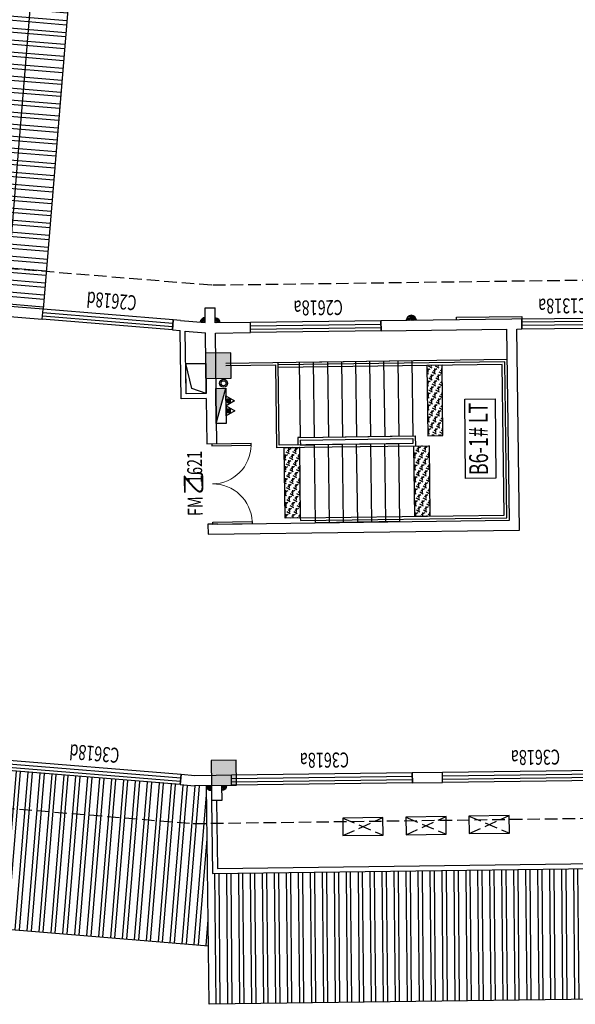
# Model space of a CAD drawing. Extents: x 592715 to 593842, y 3323186 to 3325505.
# Drawn here: x 593397 to 593408, y 3324115 to 3324135 of the extents above; entities that cross this region are included whole.
import ezdxf
from ezdxf.enums import TextEntityAlignment as Align
from ezdxf.xclip import XClip

# ---------------------------------------------------------------- set-up
doc = ezdxf.new("R2010")
doc.units = 0
doc.header["$LTSCALE"] = 1000
doc.header["$MEASUREMENT"] = 0
doc.header["$XCLIPFRAME"] = 0
doc.linetypes.add('$0$1t4-117-右侧单元-2~4层$0$DASH', pattern=[0.35, 0.25, -0.1])
doc.linetypes.add('DASH', pattern=[0.35, 0.25, -0.1])
doc.layers.get('0').update_dxf_attribs({"linetype": 'CONTINUOUS'})
for name, color, linetype in [('A.分层建筑', 7, 'CONTINUOUS'), ('A_PL_5', 250, 'CONTINUOUS'), ('COLUMN', 250, 'CONTINUOUS'), ('EQUIP_消火栓', 253, 'CONTINUOUS'), ('EQUIP_灭火器', 253, 'CONTINUOUS'), ('PUB_HATCH', 252, 'CONTINUOUS'), ('RAIL', 163, 'CONTINUOUS'), ('VPIPE-消防', 1, 'CONTINUOUS'), ('WINDOW_TEXT', 7, 'CONTINUOUS'), ('厨卫', 30, 'CONTINUOUS'), ('楼电梯编号', 3, 'CONTINUOUS')]:
    doc.layers.add(name, color=color, linetype=linetype)
doc.styles.add('_TCH_DIM', font='SIMPLEX', dxfattribs={"bigfont": 'GBCBIG'})
doc.styles.add('_TCH_WINDOW', font='SIMPLEX', dxfattribs={"height": 3.5, "bigfont": 'GBCBIG'})
doc.styles.add('P-2-300-TAG$0$CCDI-TOG-01', font='arial.ttf')

# ---------------------------------------------------------------- blocks, each defined once
blk = doc.blocks.new('skdhkhkahdad')
at = {"layer": '厨卫', "color": 7}
blk.add_lwpolyline([(3236658.086573984, -650233.5396034057), (3237458.086573984, -650233.5396034057), (3237458.086573984, -649883.5396034057), (3236658.086573984, -649883.5396034057)], close=True, dxfattribs=at)
at = {"layer": '厨卫', "color": 7, "linetype": '$0$1t4-117-右侧单元-2~4层$0$DASH'}
for points in [[(3236658.086573984, -649883.5396034057), (3237458.086573984, -650233.5396034057)], [(3236658.086573984, -650233.5396034057), (3237458.086573984, -649883.5396034057)]]:
    blk.add_lwpolyline(points, dxfattribs=at)
blk = doc.blocks.new('A$C7D8C2509')
at = {"layer": 'RAIL', "linetype": '$0$1t4-117-右侧单元-2~4层$0$DASH'}
for points in [[(-40757.00832882687, -16326.37920432715), (-39976.58025099628, -7802.747532144655)], [(-50632.00949325238, -6827.130978055138), (-51459.16925572755, -15861.15390651051), (-51399.54169125657, -29350.88709817413), (-50206.81417172158, -42678.79290248232), (-48728.42736486311, -51732.20830941267), (-48928.52527449653, -51775.84059783428), (-48885.91557212896, -51971.24892228947), (-48685.91419658798, -51927.63768357987), (-46466.87927786319, -60280.94172146566)], [(-46608.82662321965, -60525.58626184928), (-35880.90179334721, -57675.73910017157), (-35932.25039085466, -57482.443157292), (-36125.54633435002, -57533.79175496301), (-38220.99528849509, -49645.71299509682), (-38028.60501443106, -49603.76139278948), (-38071.2147167034, -49408.35306831152), (-38259.47776841605, -49449.40471041267), (-39584.04753310338, -41337.94141843311), (-40701.65355043986, -28849.46648900109), (-40757.00832882687, -16326.37920432715)]]:
    blk.add_lwpolyline(points, dxfattribs=at)
blk = doc.blocks.new('P-2-300-TAG$0$LT KT HT XT FT CS PD')
at = {"layer": '楼电梯编号'}
blk.add_lwpolyline([(-525, 400), (525, 400), (525, 0), (-525, 0)], close=True, dxfattribs=at)
at = {"layer": '楼电梯编号', "style": 'P-2-300-TAG$0$CCDI-TOG-01', "width": 0.8}
blk.add_attdef('类别-X-编号', text='', height=250, dxfattribs=at).set_placement((25, 100), align=Align.CENTER)
blk = doc.blocks.new('A$C257F40DD')
at = {"layer": 'PUB_HATCH'}
for points in [[(-50205.32790712221, -16727.43165388308), (-50207.53799462249, -16227.43653839338), (-50707.53311011172, -16229.64662589412), (-50705.32302261144, -16729.64174138336)], [(-42105.40703694476, -16691.62823677622), (-42107.61712421873, -16191.63312128559), (-42607.61223970912, -16193.84320856002), (-42605.40215243516, -16693.83832405019)]]:
    blk.add_hatch(color=256, dxfattribs=at).paths.add_polyline_path(points)
at = {"layer": 'COLUMN'}
for p, q in [((-50207.53799462249, -16227.43653839338), (-50707.53311011172, -16229.64662589412)), ((-50707.53311011172, -16229.64662589412), (-50705.32302261144, -16729.64174138336)), ((-50205.32790712221, -16727.43165388308), (-50207.53799462249, -16227.43653839338)), ((-42107.61712421873, -16191.63312128559), (-42607.61223970912, -16193.84320856002)), ((-42607.61223970912, -16193.84320856002), (-42605.40215243516, -16693.83832405019)), ((-42105.40703694476, -16691.62823677622), (-42107.61712421873, -16191.63312128559)), ((-50705.32302261144, -16729.64174138336), (-50205.32790712221, -16727.43165388308)), ((-42605.40215243516, -16693.83832405019), (-42105.40703694476, -16691.62823677622))]:
    blk.add_line(p, q, dxfattribs=at)
blk = doc.blocks.new('$TwtSys$00000434')
for p, q in [((-0.5, 0.5), (-0.5, -0.5)), ((-0.5, -0.5), (0.5, 0.5)), ((0.5, 0.5), (-0.5, 0.5)), ((0.5, -0.5), (0.5, 0.5)), ((-0.5, -0.5), (0.5, -0.5))]:
    blk.add_line(p, q)
blk.add_solid([(0.5, -0.5), (0.5, 0.5), (-0.5, -0.5)])
blk = doc.blocks.new('$TwtSys$00000546')
h = blk.add_hatch()
h.set_pattern_fill('ANSI31', color=256, scale=200, style=0)
h.set_pattern_definition([(45, (-38543.80223862439, -6670.830405693208), (-17.67766952966369, 17.67766952966369), [])])
h.paths.add_polyline_path([(-64.92232553117356, 173.7449990885525), (64.922325531159, 173.7449990885525), (64.922325531159, 43.90034802621994), (-64.92232553117356, 43.90034802621994)])
for points in [[(0, 343.6163707387423), (-198.3870041439732, 0), (198.3870041439732, 0)], [(-64.92232553117356, 173.7449990885525), (64.922325531159, 173.7449990885525), (64.922325531159, 43.90034802621994), (-64.92232553117356, 43.90034802621994)]]:
    blk.add_lwpolyline(points, close=True)
blk = doc.blocks.new('A$C547378D2')
at = {"layer": 'A_PL_5', "ltscale": 0.01}
h = blk.add_hatch(dxfattribs=at)
h.set_pattern_fill('木纹02', color=256, scale=40, angle=60.00000002793085, style=0)
h.set_pattern_definition([(60.00000002793085, (-2384257.229184729, -451104.5626247792), (-138.564064644509, 79.99999993245206), [32, -48, 16, -64]), (60.00000002793085, (-2384204.693286392, -451005.5677795298), (-138.564064644509, 79.99999993245206), [32, -128]), (60.00000002793085, (-2384219.621489618, -451015.4241859976), (-138.564064644509, 79.99999993245206), [16, -144]), (60.00000002793085, (-2384267.085591197, -451089.6344215538), (-138.564064644509, 79.99999993245206), [8, -112, 8, -32]), (60.00000002793085, (-2384246.013794453, -451037.1369989316), (-138.564064644509, 79.99999993245206), [32, -48, 8, -72]), (60.00000002793085, (-2384269.477896052, -451069.7780150944), (-138.564064644509, 79.99999993245206), [24, -136]), (60.00000002793085, (-2384252.941997685, -451033.136998935), (-138.564064644509, 79.99999993245206), [48, -112]), (60.00000002793085, (-2384280.406099281, -451072.70621833), (-138.564064644509, 79.99999993245206), [32, -128]), (60.00000002793085, (-2384251.870200924, -451015.2805924739), (-138.564064644509, 79.99999993245206), [80, -80]), (60.00000002793085, (-2384282.798404136, -451052.8498118706), (-138.564064644509, 79.99999993245206), [16, -48, 32, -64]), (60.00000002793085, (-2384230.2625058, -450953.8549666211), (-138.564064644509, 79.99999993245206), [32, -128]), (60.00000002793085, (-2384249.726607402, -450979.5677795517), (-138.564064644509, 79.99999993245206), [16, -144]), (60.00000002793085, (-2384269.190709005, -451005.2805924823), (-138.564064644509, 79.99999993245206), [16, -144]), (60.00000002793085, (-2384312.654810587, -451072.5626248062), (-138.564064644509, 79.99999993245206), [32, -128]), (60.00000002793085, (-2384276.118912237, -451001.2805924857), (-138.564064644509, 79.99999993245206), [32, -128]), (60.00000002793085, (-2384283.047115469, -450997.2805924891), (-138.564064644509, 79.99999993245206), [32, -32, 32, -64]), (60.00000002793085, (-2384305.975318688, -451020.9934054213), (-138.564064644509, 79.99999993245206), [16, -80, 32, -32]), (60.00000002793085, (-2384293.439420317, -450991.2805924941), (-138.564064644509, 79.99999993245206), [48, -112]), (60.00000002793085, (-2384300.367623549, -450987.2805924975), (-138.564064644509, 79.99999993245206), [32, -128]), (60.00000002793085, (-2384335.831725139, -451040.706218357), (-138.564064644509, 79.99999993245206), [48, -64, 16, -32]), (60.00000002793085, (-2384342.759928371, -451036.7062183604), (-138.564064644509, 79.99999993245206), [80, -80]), (60.00000002793085, (-2384298.224030028, -450951.5677795754), (-138.564064644509, 79.99999993245206), [16, -144]), (60.00000002793085, (-2384325.688131623, -450991.1369989704), (-138.564064644509, 79.99999993245206), [32, -128]), (60.00000002793085, (-2384345.152233226, -451016.849811901), (-138.564064644509, 79.99999993245206), [16, -64, 16, -64]), (60.00000002793085, (-2384356.616334835, -451028.7062183672), (-138.564064644509, 79.99999993245206), [16, -48, 32, -64]), (60.00000002793085, (-2384344.080436465, -450998.9934054399), (-138.564064644509, 79.99999993245206), [16, -80, 16, -48]), (60.00000002793085, (-2384331.544538095, -450969.2805925127), (-138.564064644509, 79.99999993245206), [48, -112]), (60.00000002793085, (-2384370.4727413, -451020.7062183739), (-138.564064644509, 79.99999993245206), [32, -128]), (60.00000002793085, (-2384333.93684295, -450949.4241860533), (-138.564064644509, 79.99999993245206), [16, -144]), (60.00000002793085, (-2384321.400944579, -450919.7113731261), (-138.564064644509, 79.99999993245206), [16, -144]), (74.03624349793085, (-2384211.621489624, -451001.5677795332), (79.99999993523653, 138.5640646376291), [16.48, -643.2168841600001]), (74.03624349793085, (-2384234.798404176, -450969.7113730839), (79.99999993523653, 138.5640646376291), [16.48, -643.2168841600001]), (74.03624349793085, (-2384325.936842957, -450935.5677795889), (79.99999993523653, 138.5640646376291), [16.48, -643.2168841600001]), (74.03624349793085, (-2384297.975318694, -451007.1369989569), (79.99999993523653, 138.5640646376291), [16.48, -643.2168841600001]), (74.03624349793085, (-2384302.759928405, -450967.4241860381), (79.99999993523653, 138.5640646376291), [16.48, -643.2168841600001]), (74.03624349793085, (-2384284.367623563, -450959.5677795686), (79.99999993523653, 138.5640646376291), [16.48, -643.2168841600001]), (74.03624349793085, (-2384348.616334842, -451014.8498119027), (79.99999993523653, 138.5640646376291), [16.48, -643.2168841600001]), (74.03624349793085, (-2384309.688131637, -450963.4241860415), (79.99999993523653, 138.5640646376291), [16.48, -643.2168841600001]), (74.03624349793085, (-2384241.726607409, -450965.7113730873), (79.99999993523653, 138.5640646376291), [32.96, -626.73688416]), (74.03624349793085, (-2384260.11891225, -450973.5677795568), (79.99999993523653, 138.5640646376291), [32.96, -626.73688416]), (74.03624349793085, (-2384267.047115482, -450969.5677795602), (79.99999993523653, 138.5640646376291), [32.96, -626.73688416]), (225.9637565579309, (-2384246.013794453, -451037.1369989316), (-79.99999992510165, -138.5640646434805), [16.48, -32.96, 16.48, -593.77688416]), (225.9637565579309, (-2384282.798404136, -451052.8498118706), (-79.99999992510165, -138.5640646434805), [16.48, -643.2168841600001]), (225.9637565579309, (-2384345.152233226, -451016.849811901), (-79.99999992510165, -138.5640646434805), [32.96, -626.73688416]), (254.0362434979309, (-2384204.693286392, -451005.5677795298), (-79.99999993523654, -138.5640646376291), [16.48, -643.2168841600001]), (45.96375655793086, (-2384188.693286406, -450977.8549666009), (79.99999992510173, 138.5640646434805), [16.48, -643.2168841600001]), (45.96375655793086, (-2384261.190709011, -450991.4241860179), (79.99999992510173, 138.5640646434805), [16.48, -643.2168841600001]), (45.96375655793086, (-2384269.439420338, -450949.7113731008), (79.99999992510173, 138.5640646434805), [16.48, -643.2168841600001]), (45.96375655793086, (-2384311.831725159, -450999.1369989637), (79.99999992510173, 138.5640646434805), [16.48, -643.2168841600001]), (45.96375655793086, (-2384337.152233233, -451002.9934054366), (79.99999992510173, 138.5640646434805), [16.48, -643.2168841600001]), (45.96375655793086, (-2384336.080436472, -450985.1369989755), (79.99999992510173, 138.5640646434805), [16.48, -643.2168841600001]), (45.96375655793086, (-2384311.831725159, -450999.1369989637), (79.99999992510173, 138.5640646434805), [16.48, -643.2168841600001]), (45.96375655793086, (-2384308.616334876, -450945.5677795804), (79.99999992510173, 138.5640646434805), [65.92, -593.77688416]), (45.96375655793086, (-2384263.0855912, -451082.7062183215), (79.99999992510173, 138.5640646434805), [65.92, -593.77688416]), (45.96375655793086, (-2384265.477896055, -451062.8498118622), (79.99999992510173, 138.5640646434805), [65.92, -593.77688416]), (45.96375655793086, (-2384264.406099294, -451044.9934054011), (79.99999992510173, 138.5640646434805), [16.48, -32.96, 32.96, -577.29688416]), (45.96375655793086, (-2384274.798404143, -451038.9934054061), (79.99999992510173, 138.5640646434805), [32.96, -32.96, 32.96, -560.8168841600001]), (45.96375655793086, (-2384296.6548106, -451044.8498118774), (79.99999992510173, 138.5640646434805), [65.92, -593.77688416]), (45.96375655793086, (-2384315.047115442, -451052.7062183469), (79.99999992510173, 138.5640646434805), [65.92, -593.77688416]), (45.96375655793086, (-2384321.975318674, -451048.7062183503), (79.99999992510173, 138.5640646434805), [65.92, -593.77688416]), (45.96375655793086, (-2384307.544538115, -450927.7113731194), (79.99999992510173, 138.5640646434805), [16.48, -643.2168841600001]), (45.96376755793089, (-2384313.400944586, -450905.8549666617), (79.99997332270952, 138.5640800023753), [32.95999999999989, -626.7368841599983]), (45.96376755793089, (-2384354.472741313, -450992.993405445), (79.99997332270952, 138.5640800023753), [32.95999999999989, -626.7368841599983]), (45.96375755793086, (-2384241.229184743, -451076.8498118503), (79.9999975067025, 138.5640660397439), [65.92, -593.77688416]), (45.96375755793086, (-2384290.224030034, -450937.7113731109), (79.9999975067025, 138.5640660397439), [49.44, -610.25688416]), (45.96375755793086, (-2384271.831725193, -450929.8549666414), (79.9999975067025, 138.5640660397439), [98.88, -560.8168841600001])])
edge = h.paths.add_edge_path()
edge.add_arc((0, 0), 99.99999999954629, 0, 360)
at = {"layer": 'COLUMN'}
blk.add_circle((0, 0), 99.99999999954629, dxfattribs=at)
blk = doc.blocks.new('$TCHSYS$WIN2D')
for p, q in [((-0.5, 0.5), (0.5, 0.5)), ((-0.5, 0.5), (-0.4999999999999999, -0.5)), ((0.5, 0.5), (0.4999999999999998, -0.5)), ((0.5, 0.1666666666666666), (-0.5, 0.1666666666666666)), ((0.5, -0.1666666666666667), (-0.5, -0.1666666666666667)), ((-0.4999999999999999, -0.5), (0.5, -0.5))]:
    blk.add_line(p, q)
blk = doc.blocks.new('$DorLib2D$00000002')
for p, q in [((-0.5, -5.684341886080802e-17), (-0.5000000000000007, 0.4875)), ((-0.4750000000000007, 0.4875), (-0.5000000000000007, 0.4875)), ((-0.475, -2.842170943040401e-17), (-0.4750000000000007, 0.4875)), ((0.475, -2.842170943040401e-17), (0.4750000000000007, 0.4875)), ((0.4750000000000007, 0.4875), (0.5000000000000007, 0.4875)), ((0.5, -5.684341886080802e-17), (0.5000000000000007, 0.4875)), ((-0.5, -5.684341886080802e-17), (-0.475, -2.842170943040401e-17)), ((0.5, -5.684341886080802e-17), (0.475, -2.842170943040401e-17))]:
    blk.add_line(p, q)
at = {"lineweight": 13}
for centre, start, end in [((-0.4875, -4.263256414560601e-17), 0, 88.53071641864632), ((0.4875, -4.263256414560601e-17), 91.4692835813537, 180)]:
    blk.add_arc(centre, 0.4875, start, end, dxfattribs=at)
blk = doc.blocks.new('b5-2f')
at = {"layer": 'A.分层建筑'}
h = blk.add_hatch(dxfattribs=at)
h.set_pattern_fill('STEEL', color=256, scale=0.15, angle=129.768555538416, style=0)
h.set_pattern_definition([(174.768555538416, (523144.9458550965, 1414258.511517254), (-0.02171202728966533, -0.2371330923679207), []), (174.768555538416, (523144.8543395268, 1414258.435354406), (-0.02171202728966533, -0.2371330923679207), [])])
h.paths.add_polyline_path([(522453.2217665139, 1414988.65275947), (522456.4088729364, 1414988.666847176), (522456.4076714821, 1414988.938656004), (522457.2043607172, 1414997.602229111), (522456.9056103643, 1414997.629582846), (522456.9329640999, 1414997.928333198), (522454.0948357501, 1414998.188193682)])
h = blk.add_hatch(dxfattribs=at)
h.set_pattern_fill('STEEL', color=256, scale=0.15, angle=39.76855553964736, style=0)
h.set_pattern_definition([(84.76855553964737, (523147.5458550965, 1414265.511517254), (-0.2371330923683873, 0.02171202728456896), []), (84.76855553964737, (523147.4696922485, 1414265.603032824), (-0.2371330923683873, 0.02171202728456896), [])])
h.paths.add_polyline_path([(522466.1745620503, 1414994.672128764), (522465.9147015663, 1414991.834000415), (522471.7305249341, 1414991.300947098), (522472.6168480664, 1414991.220348452), (522472.6168480664, 1414991.896014008), (522472.3368480667, 1414991.896014008), (522472.3368480667, 1414992.096014008), (522472.6168480665, 1414992.096494781), (522472.6168480667, 1414994.08226976)])
h = blk.add_hatch(dxfattribs=at)
h.set_pattern_fill('STEEL', color=256, scale=0.15, angle=135, style=0)
h.set_pattern_definition([(180, (523144.9458550965, 1414347.611517254), (-4.263256414560601e-17, -0.238125), []), (180, (523144.8616651953, 1414347.527327353), (-4.263256414560601e-17, -0.238125), [])])
h.paths.add_polyline_path([(522452.0589141115, 1414988.647619409), (522452.1180169047, 1414975.276905421), (522452.1354765046, 1414975.081806458), (522454.7317124999, 1414975.2399729), (522454.7175037428, 1414975.398745942), (522454.6593320492, 1414988.559112847), (522455.6593222801, 1414988.563533022), (522455.6588802626, 1414988.663532045)])
at = {"layer": 'A.分层建筑', "ltscale": 2}
h = blk.add_hatch(dxfattribs=at)
h.set_pattern_fill('HONEY', color=256, scale=0.04999999999999999, angle=0.2532581953071716)
h.set_pattern_definition([(0.2532581953071658, (524002.4947912515, 1415041.681832773), (0.1187574907332096, 0.06926635555278006), [0.07937499999999999, -0.15875]), (120.2532581953071, (524002.4947912515, 1415041.681832773), (-0.1193651689028776, 0.06821382608826455), [0.07937499999999954, -0.1587499999999991]), (60.25325819530716, (524002.4947912515, 1415041.681832773), (-0.0006076781696680566, 0.1374801816410445), [-0.15875, 0.07937499999999999])])
h.paths.add_polyline_path([(522461.7173963043, 1414986.750292078), (522461.7160702517, 1414987.050289148), (522463.1160565747, 1414987.056477393), (522463.1173826273, 1414986.756480324)])
h = blk.add_hatch(dxfattribs=at)
h.set_pattern_fill('HONEY', color=256, scale=0.04999999999999999, angle=0.2532581953071716)
h.set_pattern_definition([(0.2532581953071658, (524002.5061953153, 1415039.101855242), (0.1187574907332096, 0.06926635555278006), [0.07937499999999999, -0.15875]), (120.2532581953071, (524002.5061953153, 1415039.101855242), (-0.1193651689028776, 0.06821382608826455), [0.07937499999999957, -0.1587499999999991]), (60.25325819530716, (524002.5061953153, 1415039.101855242), (-0.0006076781696680566, 0.1374801816410445), [-0.15875, 0.07937499999999999])])
h.paths.add_polyline_path([(522461.7288003681, 1414984.170314547), (522461.7274743155, 1414984.470311616), (522463.1274606385, 1414984.476499862), (522463.1287866911, 1414984.176502792)])
h = blk.add_hatch(dxfattribs=at)
h.set_pattern_fill('HONEY', color=256, scale=0.04999999999999999, angle=0.2532581953071716)
h.set_pattern_definition([(0.2532581953071658, (524002.5074329643, 1415038.821857977), (0.1187574907332096, 0.06926635555278006), [0.07937499999999999, -0.15875]), (120.2532581953071, (524002.5074329643, 1415038.821857977), (-0.1193651689028776, 0.06821382608826455), [0.07937499999999958, -0.1587499999999992]), (60.25325819530716, (524002.5074329643, 1415038.821857977), (-0.0006076781696680566, 0.1374801816410445), [-0.15875, 0.07937499999999999])])
h.paths.add_polyline_path([(522464.7300087094, 1414983.903577808), (522464.7286826568, 1414984.203574877), (522463.3286963337, 1414984.197386632), (522463.3300223863, 1414983.897389563)])
at = {"layer": 'A.分层建筑'}
for p, q in [((522465.8158316935, 1414992.947654197), (522465.7155346645, 1414991.852236238)), ((522465.9147015663, 1414991.834000414), (522466.0149985952, 1414992.929418374)), ((522465.7155346645, 1414991.852236238), (522465.9147015663, 1414991.834000414)), ((522456.4338971766, 1414989.187427513), (522456.4078302757, 1414988.902731627)), ((522456.6330640782, 1414989.169191689), (522456.4338971766, 1414989.187427513)), ((522456.6078706668, 1414988.894035829), (522456.6330640782, 1414989.169191689)), ((522465.4784689598, 1414989.263066515), (522465.4641682104, 1414989.106877465)), ((522465.6776358616, 1414989.244830692), (522465.4784689598, 1414989.263066515)), ((522465.6642106103, 1414989.098203603), (522465.6776358616, 1414989.244830692)), ((522464.1070296444, 1414989.100878616), (522465.4641682104, 1414989.106877465)), ((522464.1092397319, 1414988.600883501), (522464.1070296444, 1414989.100878616)), ((522464.207470685, 1414989.001321611), (522465.4550083627, 1414989.006835999)), ((522464.2092387551, 1414988.601325518), (522464.207470685, 1414989.001321611)), ((522465.4550083627, 1414989.006835999), (522465.4183689716, 1414988.606670137)), ((522465.6642106103, 1414989.098203603), (522465.6192868696, 1414988.607558238)), ((522456.4093149538, 1414988.566848153), (522456.4078302757, 1414988.902731627)), ((522456.6097300786, 1414988.473375195), (522456.6078706668, 1414988.894035829)), ((522456.4093149538, 1414988.566848153), (522456.1093178841, 1414988.565522101)), ((522456.1102019191, 1414988.365524054), (522456.1093178841, 1414988.565522101)), ((522461.6092641545, 1414988.589833063), (522461.4092661083, 1414988.588949028)), ((522461.4092661083, 1414988.588949028), (522461.4366711979, 1414982.389008619)), ((522461.6101481895, 1414988.389835017), (522461.6092641545, 1414988.589833063)), ((522464.1092397319, 1414988.600883501), (522463.209248524, 1414988.596905343)), ((522463.209248524, 1414988.596905343), (522463.2101325591, 1414988.396907297)), ((522464.2092387551, 1414988.601325518), (522465.4183689716, 1414988.606670137)), ((522465.6192868696, 1414988.607558238), (522465.9109104724, 1414988.608847278)), ((522465.9109104724, 1414988.608847278), (522465.9117945074, 1414988.408849232)), ((522456.410198989, 1414988.366850107), (522456.1102019191, 1414988.365524054)), ((522456.410198989, 1414988.366850107), (522456.4110830241, 1414988.16685206)), ((522456.6110810702, 1414988.167736094), (522456.6097550177, 1414988.467733165)), ((522461.6101481895, 1414988.389835017), (522461.6357852091, 1414982.5898907)), ((522463.2101325591, 1414988.396907297), (522464.21012279, 1414988.401327472)), ((522464.21012279, 1414988.401327472), (522465.4101110672, 1414988.406631682)), ((522465.4101110672, 1414988.406631682), (522465.4131934668, 1414987.709290625)), ((522465.6101091134, 1414988.407515717), (522465.9117945074, 1414988.408849232)), ((522465.6131915131, 1414987.71017466), (522465.6101091134, 1414988.407515717)), ((522456.4110830241, 1414988.16685206), (522456.6110810702, 1414988.167736094)), ((522464.7610014564, 1414988.203759545), (522464.7653774418, 1414987.213766481)), ((522464.8110009679, 1414988.203980554), (522464.8357539482, 1414982.60403526)), ((522465.4131934668, 1414987.709290625), (522465.6131915131, 1414987.71017466)), ((522463.1153935604, 1414987.206473192), (522464.7653774418, 1414987.213766481)), ((522463.1275932437, 1414984.446500155), (522463.1153935604, 1414987.206473192)), ((522463.1656140808, 1414987.15669469), (522464.8155979619, 1414987.163987979)), ((522463.1773717465, 1414984.496720675), (522463.1656140808, 1414987.15669469)), ((522464.715598939, 1414987.163545961), (522464.7655984506, 1414987.16376697)), ((522464.7353129119, 1414982.703591289), (522464.715598939, 1414987.163545961)), ((522464.7855334322, 1414982.653812786), (522464.7655984506, 1414987.16376697)), ((522461.717396304, 1414986.750292079), (522461.6673967924, 1414986.75007107)), ((522461.6673967924, 1414986.75007107), (522461.6855637162, 1414982.640110244)), ((522461.717396304, 1414986.750292079), (522461.7353422189, 1414982.690330764)), ((522463.2674695774, 1414986.73714081), (522463.1674705543, 1414986.736698793)), ((522463.1674705543, 1414986.736698793), (522463.1687081913, 1414986.456704263)), ((522463.2674695774, 1414986.73714081), (522463.2773707696, 1414984.497162693)), ((522464.8174544354, 1414986.743992081), (522463.3174690889, 1414986.737361819)), ((522463.3174690889, 1414986.737361819), (522463.3275912899, 1414984.44738419)), ((522463.3174690889, 1414986.737361819), (522463.3273702812, 1414984.497383701)), ((522464.8174544354, 1414986.743992081), (522464.8273556276, 1414984.504013964)), ((522461.6187233332, 1414986.449852992), (522463.1687081913, 1414986.456704263)), ((522461.6261492274, 1414984.769869404), (522461.6187233332, 1414986.449852992)), ((522463.1761340854, 1414984.776720675), (522463.1687081913, 1414986.456704263)), ((522464.8186920845, 1414986.463994817), (522463.318706738, 1414986.457364554)), ((522461.6199609822, 1414986.169855727), (522463.1699458403, 1414986.176706999)), ((522464.8199297335, 1414986.183997552), (522463.319944387, 1414986.17736729)), ((522461.6211986313, 1414985.889858462), (522463.1711834893, 1414985.896709734)), ((522464.8211673825, 1414985.904000287), (522463.321182036, 1414985.897370025)), ((522461.6224362803, 1414985.609861198), (522463.1724211383, 1414985.616712469)), ((522464.8224050315, 1414985.624003023), (522463.3224196851, 1414985.61737276)), ((522461.6236739293, 1414985.329863933), (522463.1736587873, 1414985.336715204)), ((522464.8236426805, 1414985.344005758), (522463.3236573341, 1414985.337375496)), ((522461.6249115784, 1414985.049866668), (522463.1748964364, 1414985.05671794)), ((522464.8248803296, 1414985.064008493), (522463.3248949831, 1414985.057378231)), ((522465.6246839681, 1414985.11020006), (522465.4246859219, 1414985.109316025)), ((522465.4246859219, 1414985.109316025), (522465.4357480867, 1414982.606687365)), ((522465.6361881504, 1414982.507572377), (522465.6246839681, 1414985.11020006)), ((522461.6261492274, 1414984.769869404), (522463.1761340854, 1414984.776720675)), ((522464.8261179786, 1414984.784011229), (522463.3261326322, 1414984.777380966)), ((522456.6269937002, 1414984.567771263), (522456.4269956541, 1414984.566887228)), ((522456.4269956541, 1414984.566887228), (522456.4296477568, 1414983.966893615)), ((522456.629645803, 1414983.96777765), (522456.6269937002, 1414984.567771263)), ((522463.3275912899, 1414984.44738419), (522463.1275932437, 1414984.446500155)), ((522463.2773707696, 1414984.497162693), (522463.1773717465, 1414984.496720675)), ((522464.8273556276, 1414984.504013964), (522463.3273702812, 1414984.497383701)), ((522456.4296477568, 1414983.966893615), (522456.629645803, 1414983.96777765)), ((522461.7353422189, 1414982.690330764), (522464.7353129119, 1414982.703591289)), ((522461.6357852091, 1414982.5898907), (522465.4357480867, 1414982.606687365)), ((522461.6855637162, 1414982.640110244), (522464.7855334322, 1414982.653812786)), ((522465.6370716622, 1414982.307692697), (522465.6361881504, 1414982.507572377)), ((522461.4366711979, 1414982.389008619), (522465.4366321217, 1414982.406689319)), ((522465.4366321217, 1414982.406689319), (522465.437073616, 1414982.306808662)), ((522465.437073616, 1414982.306808662), (522465.6370716622, 1414982.307692697))]:
    blk.add_line(p, q, dxfattribs=at)
at = {"layer": 'A.分层建筑', "linetype": 'DASH', "ltscale": 2}
blk.add_line((522472.6168480665, 1414991.973485638), (522465.9830859042, 1414992.580876296), dxfattribs=at)
at = {"layer": 'A.分层建筑', "ltscale": 2}
blk.add_line((522472.6168480664, 1414991.220348452), (522465.9147015663, 1414991.834000415), dxfattribs=at)
at = {"layer": 'A.分层建筑'}
for points in [[(522457.5304648053, 1414997.873625728), (522454.0948357501, 1414998.188193682), (522453.2217665139, 1414988.65275947)], [(522464.2092387553, 1414988.601325518), (522464.3118878694, 1414988.887282039), (522464.8074648237, 1414989.003973715)], [(522457.675261791, 1414962.085281689), (522453.3445855355, 1414961.570848584), (522452.1180169047, 1414975.276905421), (522452.0589154311, 1414988.647619415), (522456.4088729364, 1414988.666847176)], [(522456.1093178841, 1414988.565522101), (522454.6593320492, 1414988.559112847), (522454.7175037428, 1414975.398745942), (522455.9186009888, 1414961.977314228), (522456.9136569051, 1414962.095515098)], [(522456.1097599016, 1414988.465523077), (522454.7597730898, 1414988.459555841), (522454.8174840058, 1414975.403432116), (522456.0090273308, 1414962.088758867), (522456.9031194109, 1414962.194966429)], [(522463.3174690889, 1414986.737361819), (522463.3172480802, 1414986.78736133), (522463.1672495456, 1414986.786698304)], [(522465.6313258194, 1414983.607592945), (522465.6813253274, 1414983.607814766), (522465.6870928191, 1414982.307797389), (522465.637072193, 1414982.307575309)]]:
    blk.add_lwpolyline(points, dxfattribs=at)
blk.add_lwpolyline([(522464.207470685, 1414989.001321611), (522464.8074648237, 1414989.003973715), (522464.8092328936, 1414988.603977623), (522464.2092387551, 1414988.601325518)], close=True, dxfattribs=at)
at = {"layer": 'A.分层建筑', "ltscale": 2}
for points in [[(522461.7173963043, 1414986.750292078), (522461.7160702517, 1414987.050289148), (522463.1160565747, 1414987.056477393), (522463.1173826273, 1414986.756480324)], [(522461.7288003681, 1414984.170314547), (522461.7274743155, 1414984.470311616), (522463.1274606385, 1414984.476499862), (522463.1287866911, 1414984.176502792)], [(522464.7300087094, 1414983.903577808), (522464.7286826568, 1414984.203574877), (522463.3286963337, 1414984.197386632), (522463.3300223863, 1414983.897389563)]]:
    blk.add_lwpolyline(points, close=True, dxfattribs=at)
at = {"layer": 'VPIPE-消防'}
for radius in [0.08, 0.05]:
    blk.add_circle((522464.4101198593, 1414988.252653525), radius, dxfattribs=at)
at = {"layer": 'A.分层建筑', "linetype": '$0$1t4-117-右侧单元-2~4层$0$DASH', "xscale": 0.001, "yscale": 0.001, "zscale": 0.001}
blk.add_blockref('A$C7D8C2509', (522507.1168480641, 1415004.796494779), dxfattribs=at)
at = {"layer": 'A.分层建筑', "linetype": 'ByBlock', "xscale": 0.001, "yscale": 0.001, "zscale": 0.001}
blk.add_blockref('A$C257F40DD', (522507.1168480641, 1415004.796494779), dxfattribs=at)
at = {"layer": 'A.分层建筑'}
ref = blk.add_blockref('$TCHSYS$WIN2D', (522456.6976030385, 1414990.970811717), dxfattribs=dict(at, xscale=3.599999999999999, yscale=0.1999999999299144, zscale=3.599999999999999, rotation=84.76855553791769))
ref.add_attrib('A', 'C3618d', (522457.1694787434, 1414990.380326847), dxfattribs={"layer": 'WINDOW_TEXT', "ltscale": 3, "height": 0.2975, "rotation": 84.76855698520549, "style": '_TCH_WINDOW', "width": 0.7058823529411765})
ref = blk.add_blockref('$TCHSYS$WIN2D', (522465.696585263, 1414990.548533465), dxfattribs=dict(at, xscale=-2.6, yscale=-0.2000000000000871, zscale=-2.6, rotation=264.7685555400799))
ref.add_attrib('A', 'C2618d', (522466.1684609681, 1414989.958048595), dxfattribs={"layer": 'WINDOW_TEXT', "ltscale": 3, "height": 0.2975, "rotation": 84.76855698520549, "style": '_TCH_WINDOW', "width": 0.7058823529411765})
at = {"layer": 'A.分层建筑', "linetype": 'ByBlock', "ltscale": 3}
ref = blk.add_blockref('A$C547378D2', (522456.4093149538, 1414988.566848153), dxfattribs=dict(at, xscale=-0.001, yscale=0.001, zscale=0.001, rotation=48.50651640135131))
XClip(ref).set_block_clipping_path([(124.51588927773992, 139.52423771063332), (-5.820766091346741e-11, -5.820766091346741e-11), (-132.6068949084729, 118.34263145073783), (-95.35890129499603, 183.11170224443777)])
ref = blk.add_blockref('A$C547378D2', (522465.6192868696, 1414988.607558238), dxfattribs=dict(at, xscale=-0.001, yscale=0.001, zscale=0.001, rotation=257.7537798688147))
XClip(ref).set_block_clipping_path([(-2.9103830456733704e-11, 0), (220.59606809486286, -27.143539060489275), (256.34177342729527, 137.5435950672254), (41.07071020247531, 185.26598446455318)])
ref = blk.add_blockref('A$C547378D2', (522456.4101989889, 1414988.366850107), dxfattribs=dict(at, xscale=0.001, yscale=0.001, zscale=0.001, rotation=131.9999999911742))
XClip(ref).set_block_clipping_path([(124.51588927773992, 139.52423771063332), (-5.820766091346741e-11, -5.820766091346741e-11), (-132.6068949084729, 118.34263145073783), (-95.35890129499603, 183.11170224443777)])
at = {"layer": 'A.分层建筑'}
for name, p, xscale, yscale, zscale, rotation in [('$DorLib2D$00000002', (522462.4096983568, 1414988.49337018), -1.6, -1.6, 0.1999999999795813, 0.2532581972026371), ('skdhkhkahdad', (523091.3113282894, 1418225.459357533), 0.001, 0.001, 0.001, 270.253258199266), ('skdhkhkahdad', (523091.3168816587, 1418224.20300117), 0.001, 0.001, 0.001, 270.253258199266), ('skdhkhkahdad', (523091.3276949953, 1418222.946668059), 0.001, 0.001, 0.001, 270.253258199266)]:
    blk.add_blockref(name, p, dxfattribs=dict(at, xscale=xscale, yscale=yscale, zscale=zscale, rotation=rotation))
at = {"layer": 'A.分层建筑', "linetype": 'ByBlock', "ltscale": 3}
ref = blk.add_blockref('A$C547378D2', (522465.6101091134, 1414988.407515717), dxfattribs=dict(at, xscale=-0.001, yscale=0.001, zscale=0.001, rotation=257.7537798688147))
XClip(ref).set_block_clipping_path([(-2.9103830456733704e-11, 0), (31.995727549729054, 147.41028678813018), (-131.10670363302052, 182.8120288546197), (-163.59371190032107, 36.266290067345835)])
at = {"layer": 'A.分层建筑'}
ref = blk.add_blockref('$TCHSYS$WIN2D', (522456.5190383621, 1414986.367311661), dxfattribs=dict(at, xscale=-3.600000000000001, yscale=-0.1999999999440387, zscale=-3.600000000000001, rotation=270.2532581980847))
ref.add_attrib('A', 'C3618a', (522457.045192241, 1414985.824632052), dxfattribs={"layer": 'WINDOW_TEXT', "ltscale": 3, "height": 0.2975, "rotation": 90.25325812257489, "style": '_TCH_WINDOW', "width": 0.7058823529411765})
ref = blk.add_blockref('$TCHSYS$WIN2D', (522465.5189387175, 1414986.409745342), dxfattribs=dict(at, xscale=2.6, yscale=0.1999999999936388, zscale=2.6, rotation=90.25325819820893))
ref.add_attrib('A', 'C2618a', (522466.0450925963, 1414985.867065733), dxfattribs={"layer": 'WINDOW_TEXT', "ltscale": 3, "height": 0.2975, "rotation": 90.25325812257489, "style": '_TCH_WINDOW', "width": 0.7058823529411765})
at = {"layer": 'A.分层建筑', "linetype": 'ByBlock', "ltscale": 3}
ref = blk.add_blockref('A$C547378D2', (522465.6285519931, 1414984.505988946), dxfattribs=dict(at, xscale=-0.001, yscale=0.001, zscale=0.001, rotation=257.7537798688147))
XClip(ref).set_block_clipping_path([(171.73208230582532, -39.2967805811204), (202.38203706455533, 101.91327985597309), (-151.41309532045852, 178.7052928888006), (-182.34027507391875, 39.195789019344375)])
at = {"layer": 'A.分层建筑'}
ref = blk.add_blockref('$TCHSYS$WIN2D', (522456.5376030949, 1414982.167353217), dxfattribs=dict(at, xscale=-3.600000000000001, yscale=-0.1999999999440387, zscale=-3.600000000000001, rotation=270.2532581980847))
ref.add_attrib('A', 'C3618a', (522457.0637569737, 1414981.624673608), dxfattribs={"layer": 'WINDOW_TEXT', "ltscale": 3, "height": 0.2975, "rotation": 90.25325812257489, "style": '_TCH_WINDOW', "width": 0.7058823529411765})
ref = blk.add_blockref('P-2-300-TAG$0$LT KT HT XT FT CS PD', (522463.2623417628, 1414982.854615488), dxfattribs=dict(at, xscale=0.0015, yscale=0.0015, zscale=0.0015))
ref.add_attrib('类别-X-编号', 'B6-1# LT', dxfattribs={"layer": '楼电梯编号', "height": 0.3749999999999999, "style": 'P-2-300-TAG$0$CCDI-TOG-01', "width": 0.7}).set_placement((522463.2585741487, 1414983.004615488), align=Align.CENTER)
ref = blk.add_blockref('$TCHSYS$WIN2D', (522465.5399457528, 1414981.657257029), dxfattribs=dict(at, xscale=-1.3, yscale=-0.1999999999936388, zscale=-1.3, rotation=90.25325819820935))
ref.add_attrib('A', 'C1318a', (522466.0386432874, 1414980.999778118), dxfattribs={"layer": 'WINDOW_TEXT', "ltscale": 3, "height": 0.2975, "rotation": 90.25325812257489, "style": '_TCH_WINDOW', "width": 0.7058823529411765})
at = {"layer": 'EQUIP_消火栓', "xscale": 0.7000000000000001, "yscale": -0.2, "zscale": 0.7000000000000001}
blk.add_blockref('$TwtSys$00000434', (522463.9599180417, 1414988.30826163), dxfattribs=at)
at = {"layer": 'EQUIP_灭火器', "xscale": 0.0005, "yscale": -0.0005, "zscale": 0.0005}
for p in [(522463.8607245396, 1414988.20826163), (522464.0591115437, 1414988.20826163)]:
    blk.add_blockref('$TwtSys$00000546', p, dxfattribs=at)
at = {"layer": 'A.分层建筑', "style": '_TCH_DIM', "width": 0.7058823529411765}
for s, p in [('FM', (522461.7746715806, 1414988.690565177)), ('1621', (522462.432963022, 1414988.693474969))]:
    blk.add_text(s, height=0.2975, rotation=0.2532647778749589, dxfattribs=at).set_placement(p)
at = {"layer": 'A.分层建筑', "style": '_TCH_DIM'}
blk.add_text('乙', height=0.3574468085106383, rotation=0.2532647778749589, dxfattribs=at).set_placement((522462.1946674776, 1414988.69242165))

msp = doc.modelspace()

# ---------------------------------------------------------------- block references
at = {"layer": 'A.分层建筑', "rotation": 90.51104000762315}
msp.add_blockref('b5-2f', (2012992.806923284, 2814304.334869741), dxfattribs=at)

doc.saveas('drawing.dxf')
